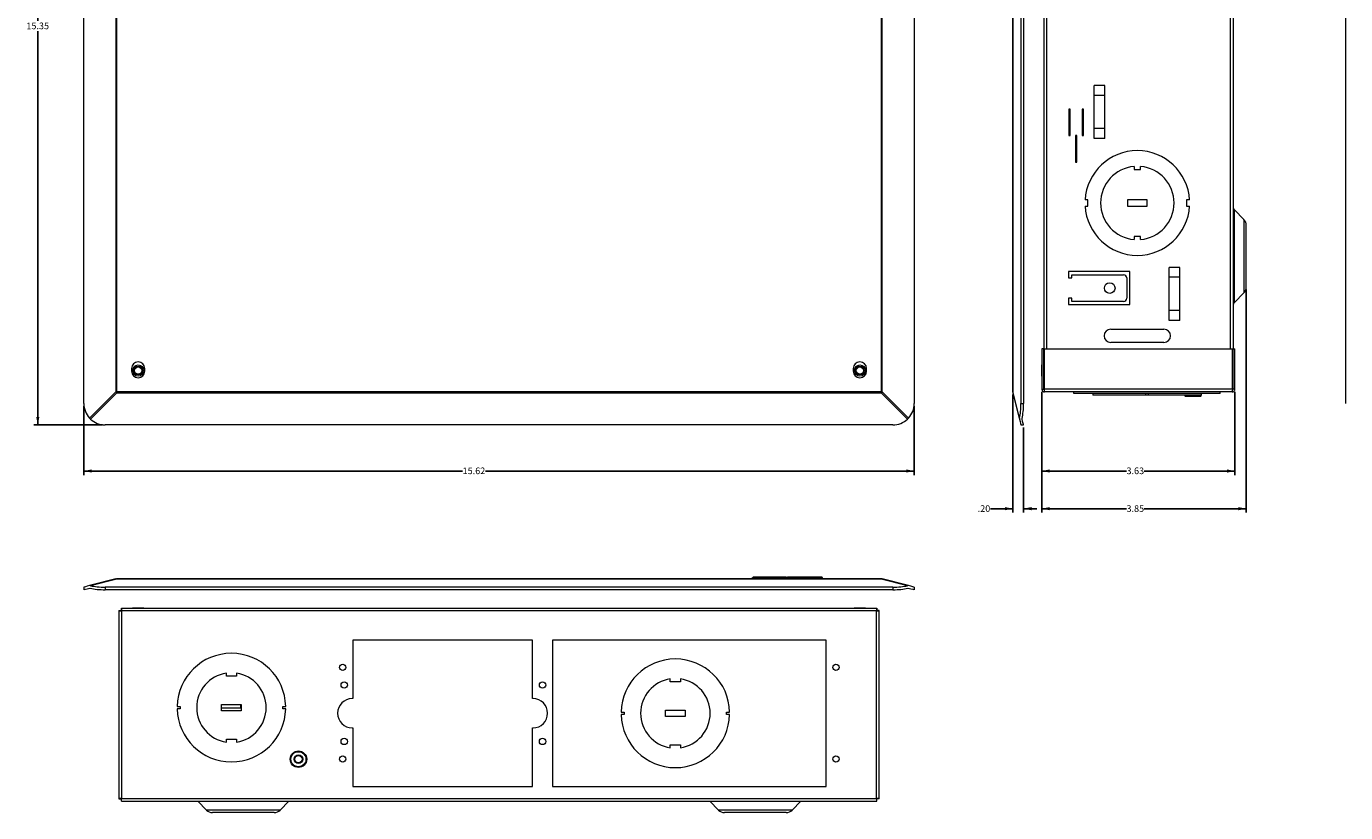
# Model space of a CAD drawing. Units: inches. Extents: x 1.1 to 57, y 1.7 to 31.2.
# Drawn here: x 1.1 to 25.9, y 1.7 to 16.4 of the extents above; entities that cross this region are included whole.
import ezdxf

# ---------------------------------------------------------------- set-up
doc = ezdxf.new("R2010")
doc.units = ezdxf.units.IN
doc.header["$MEASUREMENT"] = 0
doc.layers.add('FORMAT', color=7, linetype='Continuous')
doc.styles.add('SLDTEXTSTYLE0', font='TXT', dxfattribs={"width": 0.605})
doc.dimstyles.new('SLDDIMSTYLE0', dxfattribs={"dimtxt": 0.125, "dimasz": 0.15, "dimexe": 0, "dimexo": 0.0625, "dimgap": 0.03125, "dimtad": 0, "dimtih": 1, "dimtoh": 1, "dimrnd": 1e-09, "dimzin": 12, "dimdsep": 46, "dimtxsty": 'SLDTEXTSTYLE0', "dimsah": 1, "dimcen": 0.09, "dimadec": 0, "dimazin": 3, "dimtfac": 1, "dimtofl": 0, "dimtmove": 0, "dimatfit": 3, "dimfxl": 0, "dimfrac": 2, "dimtolj": 1, "dimtzin": 12, "dimarcsym": 0})
doc.dimstyles.new('SLDDIMSTYLE1', dxfattribs={"dimtxt": 0.125, "dimasz": 0.15, "dimexe": 0, "dimexo": 0.0625, "dimgap": 0.03125, "dimtad": 0, "dimtih": 1, "dimtoh": 1, "dimrnd": 1e-09, "dimzin": 4, "dimdsep": 46, "dimtxsty": 'SLDTEXTSTYLE0', "dimsah": 1, "dimcen": 0.09, "dimadec": 0, "dimazin": 1, "dimtfac": 1, "dimtmove": 0, "dimatfit": 0, "dimfxl": 0, "dimfrac": 2, "dimtolj": 1, "dimtzin": 12, "dimarcsym": 0})

# ---------------------------------------------------------------- blocks, each defined once
blk = doc.blocks.new('_D')
at = {"layer": 'FORMAT', "color": 7}
for p, q in [((2.496, 24.298), (1.205, 24.298)), ((1.28, 24.298), (1.28, 16.548)), ((1.28, 8.953), (1.28, 16.356)), ((2.496, 8.953), (1.205, 8.953))]:
    blk.add_line(p, q, dxfattribs=at)
for points in [[(1.28, 24.298), (1.25, 24.148), (1.31, 24.148)], [(1.28, 8.953), (1.31, 9.103), (1.25, 9.103)]]:
    blk.add_solid(points, dxfattribs=at)
at = {"layer": 'FORMAT', "color": 7, "insert": (1.065, 16.517), "char_height": 0.125, "attachment_point": 1, "style": 'SLDTEXTSTYLE0'}
blk.add_mtext('15.35', dxfattribs=at)
blk = doc.blocks.new('_D_1')
at = {"layer": 'FORMAT', "color": 7}
for p, q in [((2.146, 9.303), (2.146, 8.011)), ((17.765, 9.303), (17.765, 8.011)), ((2.146, 8.086), (9.27, 8.086)), ((17.765, 8.086), (9.7, 8.086))]:
    blk.add_line(p, q, dxfattribs=at)
for points in [[(2.146, 8.086), (2.296, 8.056), (2.296, 8.116)], [(17.765, 8.086), (17.615, 8.116), (17.615, 8.056)]]:
    blk.add_solid(points, dxfattribs=at)
at = {"layer": 'FORMAT', "color": 7, "insert": (9.27, 8.152), "char_height": 0.125, "attachment_point": 1, "style": 'SLDTEXTSTYLE0'}
blk.add_mtext('15.62', dxfattribs=at)
blk = doc.blocks.new('_D_2')
at = {"layer": 'FORMAT', "color": 7}
for p, q in [((19.619, 9.524), (19.619, 7.303)), ((19.821, 8.903), (19.821, 7.303)), ((19.619, 7.378), (19.197, 7.378)), ((19.821, 7.378), (20.071, 7.378))]:
    blk.add_line(p, q, dxfattribs=at)
for points in [[(19.619, 7.378), (19.469, 7.408), (19.469, 7.348)], [(19.821, 7.378), (19.971, 7.348), (19.971, 7.408)]]:
    blk.add_solid(points, dxfattribs=at)
at = {"layer": 'FORMAT', "color": 7, "insert": (18.958, 7.443), "char_height": 0.125, "attachment_point": 1, "style": 'SLDTEXTSTYLE0'}
blk.add_mtext('.20', dxfattribs=at)
blk = doc.blocks.new('_D_3')
at = {"layer": 'FORMAT', "color": 7}
for p, q in [((20.165, 9.576), (20.165, 8.011)), ((23.797, 9.576), (23.797, 8.011)), ((20.165, 8.086), (21.757, 8.086)), ((23.797, 8.086), (22.091, 8.086))]:
    blk.add_line(p, q, dxfattribs=at)
for points in [[(20.165, 8.086), (20.315, 8.056), (20.315, 8.116)], [(23.797, 8.086), (23.647, 8.116), (23.647, 8.056)]]:
    blk.add_solid(points, dxfattribs=at)
at = {"layer": 'FORMAT', "color": 7, "insert": (21.757, 8.152), "char_height": 0.125, "attachment_point": 1, "style": 'SLDTEXTSTYLE0'}
blk.add_mtext('3.63', dxfattribs=at)
blk = doc.blocks.new('_D_4')
at = {"layer": 'FORMAT', "color": 7}
for p, q in [((24.011, 11.497), (24.011, 7.303)), ((20.165, 9.576), (20.165, 7.303)), ((20.165, 7.378), (21.757, 7.378)), ((24.011, 7.378), (22.091, 7.378))]:
    blk.add_line(p, q, dxfattribs=at)
for points in [[(20.165, 7.378), (20.315, 7.348), (20.315, 7.408)], [(24.011, 7.378), (23.861, 7.408), (23.861, 7.348)]]:
    blk.add_solid(points, dxfattribs=at)
at = {"layer": 'FORMAT', "color": 7, "insert": (21.757, 7.443), "char_height": 0.125, "attachment_point": 1, "style": 'SLDTEXTSTYLE0'}
blk.add_mtext('3.85', dxfattribs=at)

msp = doc.modelspace()

# ---------------------------------------------------------------- linework, layer by layer
at = {"color": 7, "linetype": 'Continuous', "lineweight": 15}
for p, q in [((2.146, 9.353), (2.146, 23.898)), ((17.765, 23.898), (17.765, 9.353)), ((19.772, 23.898), (19.772, 9.353)), ((19.821, 23.898), (19.821, 9.353)), ((25.879, 23.898), (25.879, 9.353)), ((2.749, 23.676), (2.749, 9.574)), ((2.768, 9.574), (2.768, 23.676)), ((17.143, 23.676), (17.143, 9.574)), ((17.162, 9.574), (17.162, 23.676)), ((19.617, 23.676), (19.617, 9.574)), ((19.619, 9.574), (19.619, 23.676)), ((20.201, 22.866), (20.201, 10.384)), ((23.761, 22.866), (23.761, 10.384)), ((21.351, 15.335), (21.151, 15.335)), ((21.151, 14.335), (21.151, 15.335)), ((21.351, 15.148), (21.151, 15.148)), ((21.351, 14.335), (21.351, 15.335)), ((20.699, 14.891), (20.674, 14.891)), ((20.674, 14.891), (20.674, 14.391)), ((20.699, 14.391), (20.699, 14.891)), ((20.949, 14.891), (20.924, 14.891)), ((20.924, 14.891), (20.924, 14.391)), ((20.949, 14.391), (20.949, 14.891)), ((21.351, 14.523), (21.151, 14.523)), ((20.674, 14.391), (20.699, 14.391)), ((20.824, 14.391), (20.799, 14.391)), ((20.799, 14.391), (20.799, 13.891)), ((20.824, 13.891), (20.824, 14.391)), ((20.924, 14.391), (20.949, 14.391)), ((21.351, 14.335), (21.151, 14.335)), ((20.799, 13.891), (20.824, 13.891)), ((21.901, 13.812), (21.901, 13.755)), ((21.901, 13.755), (22.021, 13.755)), ((22.021, 13.755), (22.021, 13.812)), ((21.033, 13.185), (20.978, 13.185)), ((21.033, 13.065), (21.033, 13.185)), ((22.146, 13.185), (21.776, 13.185)), ((21.776, 13.185), (21.776, 13.065)), ((22.146, 13.065), (22.146, 13.185)), ((22.888, 13.185), (22.888, 13.065)), ((22.944, 13.185), (22.888, 13.185)), ((20.978, 13.065), (21.033, 13.065)), ((21.776, 13.065), (22.146, 13.065)), ((22.888, 13.065), (22.944, 13.065)), ((23.964, 12.817), (23.787, 12.994)), ((24.011, 12.125), (24.011, 12.703)), ((22.021, 12.495), (21.901, 12.495)), ((21.901, 12.495), (21.901, 12.438)), ((22.021, 12.438), (22.021, 12.495)), ((22.761, 11.915), (22.561, 11.915)), ((22.561, 10.915), (22.561, 11.915)), ((22.761, 10.915), (22.761, 11.915)), ((24.011, 11.547), (24.011, 12.125)), ((21.821, 11.835), (20.666, 11.835)), ((20.666, 11.835), (20.666, 11.715)), ((20.666, 11.715), (20.726, 11.715)), ((20.726, 11.715), (20.726, 11.775)), ((20.726, 11.775), (21.701, 11.775)), ((21.761, 11.715), (21.761, 11.335)), ((21.821, 11.215), (21.821, 11.835)), ((22.761, 11.728), (22.561, 11.728)), ((23.787, 11.256), (23.964, 11.433)), ((20.726, 11.335), (20.666, 11.335)), ((20.666, 11.335), (20.666, 11.215)), ((20.666, 11.215), (21.821, 11.215)), ((20.726, 11.275), (20.726, 11.335)), ((21.701, 11.275), (20.726, 11.275)), ((22.761, 11.103), (22.561, 11.103)), ((21.461, 10.752), (22.461, 10.752)), ((22.761, 10.915), (22.561, 10.915)), ((22.461, 10.502), (21.461, 10.502)), ((20.165, 10.384), (20.165, 9.626)), ((20.201, 10.384), (20.165, 10.384)), ((20.201, 9.626), (20.201, 10.384)), ((20.212, 10.185), (20.201, 10.185)), ((20.212, 9.626), (20.212, 10.384)), ((20.212, 10.384), (23.75, 10.384)), ((23.75, 9.626), (23.75, 10.384)), ((23.761, 10.384), (23.797, 10.384)), ((23.761, 9.626), (23.761, 10.384)), ((23.797, 9.626), (23.797, 10.384)), ((3.043, 10.013), (3.043, 9.963)), ((3.293, 9.963), (3.293, 10.013)), ((16.618, 10.013), (16.618, 9.963)), ((16.868, 9.963), (16.868, 10.013)), ((20.165, 10.08), (20.163, 10.08)), ((20.163, 9.868), (20.163, 10.08)), ((20.212, 10.129), (20.201, 10.129)), ((20.163, 9.868), (20.165, 9.868)), ((20.201, 9.819), (20.212, 9.819)), ((2.749, 9.574), (2.254, 9.079)), ((2.273, 9.06), (2.768, 9.555)), ((2.749, 9.574), (2.768, 9.574)), ((17.143, 9.574), (2.768, 9.574)), ((2.768, 9.574), (2.768, 9.555)), ((2.768, 9.555), (17.143, 9.555)), ((17.143, 9.574), (17.143, 9.555)), ((17.143, 9.574), (17.162, 9.574)), ((17.143, 9.555), (17.638, 9.06)), ((17.657, 9.079), (17.162, 9.574)), ((19.617, 9.574), (19.619, 9.574)), ((19.744, 9.079), (19.619, 9.574)), ((19.619, 9.555), (19.744, 9.06)), ((20.165, 9.626), (20.201, 9.626)), ((23.75, 9.626), (20.212, 9.626)), ((23.745, 9.574), (20.217, 9.574)), ((20.767, 9.544), (20.767, 9.574)), ((23.519, 9.544), (20.767, 9.544)), ((21.123, 9.544), (21.123, 9.514)), ((22.12, 9.514), (21.123, 9.514)), ((22.12, 9.514), (22.12, 9.544)), ((22.168, 9.514), (22.12, 9.514)), ((22.168, 9.514), (22.168, 9.544)), ((23.165, 9.514), (22.168, 9.514)), ((22.852, 9.514), (22.852, 9.498)), ((22.852, 9.498), (22.866, 9.484)), ((22.852, 9.498), (23.162, 9.498)), ((22.872, 9.484), (22.866, 9.484)), ((23.148, 9.484), (22.872, 9.484)), ((23.148, 9.484), (23.162, 9.498)), ((23.162, 9.498), (23.162, 9.514)), ((23.165, 9.514), (23.165, 9.544)), ((23.519, 9.544), (23.519, 9.574)), ((23.761, 9.625), (23.75, 9.625)), ((23.761, 9.626), (23.761, 9.625)), ((23.797, 9.626), (23.761, 9.626)), ((19.772, 9.353), (19.821, 9.353)), ((2.273, 9.06), (2.254, 9.079)), ((17.365, 8.953), (2.546, 8.953)), ((17.657, 9.079), (17.638, 9.06)), ((19.744, 9.079), (19.744, 9.06)), ((19.772, 8.953), (19.821, 8.953)), ((19.792, 9.066), (19.792, 9.073)), ((2.749, 6.056), (2.254, 5.931)), ((2.273, 5.931), (2.768, 6.056)), ((2.768, 6.058), (2.768, 6.056)), ((17.143, 6.058), (2.768, 6.058)), ((2.768, 6.056), (17.143, 6.056)), ((14.721, 6.067), (14.719, 6.064)), ((14.72, 6.065), (14.724, 6.081)), ((14.725, 6.082), (14.725, 6.082)), ((14.749, 6.065), (14.753, 6.081)), ((14.749, 6.058), (14.749, 6.065)), ((14.749, 6.065), (15.355, 6.065)), ((14.753, 6.081), (14.753, 6.088)), ((15.359, 6.088), (14.753, 6.088)), ((15.359, 6.081), (14.753, 6.081)), ((15.355, 6.065), (15.359, 6.081)), ((15.355, 6.065), (15.355, 6.058)), ((15.359, 6.081), (15.359, 6.088)), ((15.365, 6.067), (15.364, 6.064)), ((15.365, 6.065), (15.369, 6.081)), ((15.368, 6.08), (15.369, 6.081)), ((15.369, 6.082), (15.37, 6.082)), ((15.394, 6.065), (15.398, 6.081)), ((15.394, 6.058), (15.394, 6.065)), ((15.394, 6.065), (16.013, 6.065)), ((15.398, 6.081), (15.398, 6.088)), ((16.009, 6.088), (15.398, 6.088)), ((16.009, 6.081), (15.398, 6.081)), ((16.009, 6.081), (16.009, 6.088)), ((16.015, 6.088), (16.009, 6.088)), ((16.013, 6.065), (16.009, 6.081)), ((16.013, 6.065), (16.013, 6.058)), ((16.037, 6.082), (16.037, 6.082)), ((16.038, 6.081), (16.037, 6.082)), ((16.042, 6.065), (16.038, 6.081)), ((16.042, 6.064), (16.041, 6.067)), ((17.143, 6.058), (17.143, 6.056)), ((17.143, 6.056), (17.638, 5.931)), ((17.657, 5.931), (17.162, 6.056)), ((2.146, 5.903), (2.146, 5.854)), ((2.273, 5.931), (2.254, 5.931)), ((2.259, 5.883), (2.267, 5.883)), ((2.546, 5.903), (2.546, 5.854)), ((17.365, 5.903), (2.546, 5.903)), ((17.365, 5.854), (2.546, 5.854)), ((17.365, 5.903), (17.365, 5.854)), ((17.657, 5.931), (17.638, 5.931)), ((17.644, 5.883), (17.651, 5.883)), ((17.765, 5.903), (17.765, 5.854)), ((2.804, 5.463), (2.804, 1.925)), ((2.804, 5.463), (2.84, 5.463)), ((2.852, 5.51), (17.059, 5.51)), ((2.852, 5.51), (2.852, 5.474)), ((3.062, 5.512), (3.062, 5.51)), ((3.062, 5.512), (3.124, 5.512)), ((3.124, 5.512), (3.274, 5.512)), ((3.274, 5.51), (3.274, 5.512)), ((16.637, 5.512), (16.637, 5.51)), ((16.637, 5.512), (16.687, 5.512)), ((16.687, 5.512), (16.849, 5.512)), ((16.849, 5.51), (16.849, 5.512)), ((17.059, 5.51), (17.059, 5.474)), ((17.106, 5.463), (17.07, 5.463)), ((17.106, 1.925), (17.106, 5.463)), ((2.856, 5.458), (2.856, 1.93)), ((17.054, 5.458), (2.856, 5.458)), ((17.054, 1.93), (17.054, 5.458)), ((7.203, 4.908), (7.203, 3.807)), ((10.585, 4.908), (7.203, 4.908)), ((10.585, 3.807), (10.585, 4.908)), ((10.958, 4.908), (10.958, 2.156)), ((16.107, 4.908), (10.958, 4.908)), ((16.107, 2.156), (16.107, 4.908)), ((4.826, 4.232), (4.826, 4.285)), ((5.018, 4.232), (4.826, 4.232)), ((5.018, 4.285), (5.018, 4.232)), ((13.176, 4.125), (13.176, 4.178)), ((13.368, 4.125), (13.176, 4.125)), ((13.368, 4.178), (13.368, 4.125)), ((7.203, 3.807), (7.194, 3.807)), ((10.594, 3.807), (10.585, 3.807)), ((3.902, 3.662), (3.959, 3.662)), ((3.959, 3.614), (3.902, 3.614)), ((3.959, 3.662), (3.959, 3.614)), ((4.737, 3.698), (5.107, 3.698)), ((4.737, 3.578), (4.737, 3.698)), ((4.737, 3.634), (5.099, 3.634)), ((5.107, 3.578), (4.737, 3.578)), ((5.099, 3.634), (5.099, 3.698)), ((5.107, 3.698), (5.107, 3.578)), ((5.886, 3.662), (5.943, 3.662)), ((5.886, 3.614), (5.886, 3.662)), ((5.943, 3.614), (5.886, 3.614)), ((12.252, 3.555), (12.309, 3.555)), ((12.309, 3.507), (12.252, 3.507)), ((12.309, 3.555), (12.309, 3.507)), ((13.087, 3.591), (13.457, 3.591)), ((13.087, 3.471), (13.087, 3.591)), ((13.457, 3.591), (13.457, 3.471)), ((14.236, 3.555), (14.293, 3.555)), ((14.236, 3.507), (14.236, 3.555)), ((14.293, 3.507), (14.236, 3.507)), ((7.194, 3.257), (7.203, 3.257)), ((7.203, 3.257), (7.203, 2.156)), ((10.585, 3.257), (10.594, 3.257)), ((10.585, 2.156), (10.585, 3.257)), ((13.457, 3.471), (13.087, 3.471)), ((4.826, 2.991), (4.826, 3.044)), ((4.826, 3.044), (5.018, 3.044)), ((5.018, 3.044), (5.018, 2.991)), ((13.176, 2.884), (13.176, 2.937)), ((13.176, 2.937), (13.368, 2.937)), ((13.368, 2.937), (13.368, 2.884)), ((7.203, 2.156), (10.585, 2.156)), ((10.958, 2.156), (16.107, 2.156)), ((2.804, 1.925), (2.84, 1.925)), ((2.852, 1.878), (2.852, 1.914)), ((2.852, 1.878), (17.059, 1.878)), ((2.856, 1.93), (17.054, 1.93)), ((4.287, 1.878), (4.453, 1.711)), ((5.838, 1.711), (6.004, 1.878)), ((13.917, 1.878), (14.083, 1.711)), ((15.468, 1.711), (15.634, 1.878)), ((17.059, 1.878), (17.059, 1.914)), ((17.106, 1.925), (17.07, 1.925)), ((5.724, 1.664), (4.567, 1.664)), ((15.354, 1.664), (14.197, 1.664))]:
    msp.add_line(p, q, dxfattribs=at)
at = {"color": 8, "linetype": 'Continuous', "lineweight": 15}
for p, q in [((20.253, 22.866), (20.253, 10.384)), ((23.709, 22.866), (23.709, 10.384)), ((23.787, 12.125), (23.787, 12.994)), ((23.964, 12.817), (23.964, 12.125)), ((23.787, 11.256), (23.787, 12.125)), ((23.964, 12.125), (23.964, 11.433)), ((5.838, 1.711), (4.453, 1.711)), ((15.468, 1.711), (14.083, 1.711))]:
    msp.add_line(p, q, dxfattribs=at)
at = {"color": 7, "linetype": 'Continuous', "lineweight": 15, "flags": 128}
for points in [[(19.744, 9.06), (19.756, 9.014), (19.764, 8.98), (19.77, 8.96), (19.772, 8.953)], [(19.821, 8.953), (19.819, 8.96), (19.813, 8.982), (19.804, 9.018), (19.792, 9.066)], [(2.254, 5.931), (2.208, 5.919), (2.174, 5.91), (2.153, 5.905), (2.146, 5.903)], [(2.146, 5.854), (2.153, 5.856), (2.175, 5.862), (2.211, 5.871), (2.259, 5.883)], [(17.651, 5.883), (17.7, 5.871), (17.736, 5.862), (17.758, 5.856), (17.765, 5.854)], [(17.765, 5.903), (17.758, 5.905), (17.737, 5.91), (17.703, 5.919), (17.657, 5.931)]]:
    msp.add_lwpolyline(points, dxfattribs=at)
at = {"color": 7, "linetype": 'Continuous', "lineweight": 15}
for centre, radius in [((21.441, 11.525), 0.1), ((3.168, 9.974), 0.106), ((3.168, 9.974), 0.106), ((3.168, 9.974), 0.082), ((3.168, 9.974), 0.068), ((16.743, 9.974), 0.106), ((16.743, 9.974), 0.106), ((16.743, 9.974), 0.082), ((16.743, 9.974), 0.068), ((7.015, 4.394), 0.0595), ((16.292, 4.394), 0.0595), ((7.043, 4.062), 0.0595), ((10.773, 4.062), 0.0595), ((7.043, 3.002), 0.0595), ((10.773, 3.002), 0.0595), ((6.182, 2.668), 0.155), ((6.182, 2.668), 0.141), ((6.182, 2.668), 0.082), ((6.182, 2.668), 0.068), ((7.015, 2.671), 0.0595), ((16.292, 2.671), 0.0595)]:
    msp.add_circle(centre, radius, dxfattribs=at)
for centre, radius, start, end in [((21.961, 13.125), 0.985, 3.4923, 176.5077), ((21.961, 13.125), 0.69, 94.9885, 265.0115), ((21.961, 13.125), 0.69, 274.9885, 85.0115), ((21.961, 13.125), 0.985, 183.4923, 356.5077), ((23.85, 13.057), 0.089, 180, 225), ((23.85, 12.703), 0.161, 0, 45), ((21.701, 11.715), 0.06, 0, 90), ((23.85, 11.547), 0.161, 315, 0), ((21.701, 11.335), 0.06, 270, 0), ((23.85, 11.193), 0.089, 135, 180), ((21.461, 10.627), 0.125, 90, 270), ((22.461, 10.627), 0.125, 270, 90), ((3.168, 10.013), 0.125, 0, 180), ((3.168, 9.963), 0.125, 180, 0), ((16.743, 10.013), 0.125, 0, 180), ((16.743, 9.963), 0.125, 180, 0), ((3.068, 9.875), 0.439, 223.2403, 226.7579), ((16.843, 9.875), 0.439, 313.2421, 316.7597), ((19.695, 9.574), 0.0778, 180, 194.1671), ((19.658, 9.565), 0.0398, 166.1714, 193.8286), ((2.546, 9.353), 0.4, 180, 223.071), ((17.365, 9.353), 0.4, 316.929, 0), ((2.546, 9.353), 0.4, 226.929, 270), ((17.365, 9.353), 0.4, 270, 313.071), ((2.768, 5.98), 0.0778, 90, 104.1671), ((2.758, 6.017), 0.0398, 76.1712, 103.8288), ((14.71, 6.068), 0.01, 270, 345), ((14.734, 6.035), 0.0336, 64.4617, 115.5383), ((14.734, 6.078), 0.01, 90, 165), ((14.738, 6.05), 0.0336, 64.4608, 115.5392), ((15.355, 6.068), 0.01, 270, 345), ((15.36, 6.075), 0.0112, 244.4636, 295.5364), ((15.379, 6.035), 0.0336, 64.4614, 115.5386), ((15.378, 6.078), 0.01, 90, 165), ((15.383, 6.05), 0.0336, 64.4611, 115.5389), ((16.027, 6.035), 0.0336, 64.4619, 115.5381), ((16.028, 6.078), 0.01, 15, 90), ((16.051, 6.068), 0.01, 195, 270), ((17.143, 5.98), 0.0778, 75.8329, 90), ((17.153, 6.017), 0.0398, 76.1712, 103.8288), ((4.922, 3.638), 1.021, 1.3469, 178.6531), ((13.272, 3.531), 1.021, 1.3469, 178.6531), ((4.922, 3.638), 0.654, 98.4409, 261.5591), ((4.922, 3.638), 0.654, 278.4409, 81.5591), ((13.272, 3.531), 0.654, 98.4409, 261.5591), ((13.272, 3.531), 0.654, 278.4409, 81.5591), ((7.194, 3.532), 0.275, 90, 270), ((10.594, 3.532), 0.275, 270, 90), ((4.922, 3.638), 1.021, 181.3469, 358.6531), ((13.272, 3.531), 1.021, 181.3469, 358.6531), ((4.567, 1.825), 0.161, 225, 270), ((5.724, 1.825), 0.161, 270, 315), ((14.197, 1.825), 0.161, 225, 270), ((15.354, 1.825), 0.161, 270, 315)]:
    msp.add_arc(centre, radius, start, end, dxfattribs=at)
at = {"color": 8, "linetype": 'Continuous', "lineweight": 15}
for centre, radius, start, end in [((15.364, 6.094), 0.014, 248.0079, 287.0299), ((16.024, 6.043), 0.041, 72.0379, 112.3623)]:
    msp.add_arc(centre, radius, start, end, dxfattribs=at)
at = {"color": 7, "linetype": 'Continuous', "lineweight": 15}
for centre, major_axis, start_param, end_param in [((19.671, 9.353), (0, 0.4), 3.960658, 4.712389), ((19.72, 9.353), (0, 0.4), 3.939971, 4.712389), ((2.546, 5.955), (0.4, 0), 3.939971, 4.712389), ((2.546, 6.004), (0.4, 0), 3.960658, 4.712389), ((17.365, 6.004), (0.4, 0), 4.712389, 5.46412), ((17.365, 5.955), (0.4, 0), 4.712389, 5.484807)]:
    msp.add_ellipse(centre, major_axis=major_axis, ratio=0.252427, start_param=start_param, end_param=end_param, dxfattribs=at)
for points, knots in [([(20.165, 9.626), (20.166, 9.619), (20.167, 9.606), (20.179, 9.588), (20.196, 9.576), (20.21, 9.575), (20.217, 9.574)], [0, 0, 0, 0, 0.249998, 0.500004, 0.750002, 1, 1, 1, 1]), ([(20.201, 9.626), (20.201, 9.624), (20.202, 9.62), (20.205, 9.615), (20.209, 9.611), (20.212, 9.611), (20.213, 9.611)], [0, 0, 0, 0, 0.295751, 0.591499, 0.887247, 1, 1, 1, 1]), ([(20.217, 9.574), (20.216, 9.575), (20.216, 9.576), (20.215, 9.588), (20.213, 9.606), (20.213, 9.619), (20.212, 9.626)], [0, 0, 0, 0, 0.249999, 0.499997, 0.750001, 1, 1, 1, 1]), ([(23.75, 9.626), (23.749, 9.619), (23.748, 9.606), (23.747, 9.588), (23.746, 9.576), (23.745, 9.575), (23.745, 9.574)], [0, 0, 0, 0, 0.249999, 0.500003, 0.750001, 1, 1, 1, 1]), ([(23.745, 9.574), (23.752, 9.575), (23.765, 9.576), (23.782, 9.588), (23.795, 9.606), (23.796, 9.619), (23.797, 9.626)], [0, 0, 0, 0, 0.249999, 0.499997, 0.750002, 1, 1, 1, 1]), ([(23.749, 9.611), (23.749, 9.611), (23.752, 9.611), (23.756, 9.615), (23.76, 9.62), (23.761, 9.624), (23.761, 9.626)], [0, 0, 0, 0, 0.112751, 0.4085, 0.704249, 1, 1, 1, 1]), ([(14.753, 6.088), (14.752, 6.088), (14.749, 6.088), (14.744, 6.088), (14.739, 6.088), (14.736, 6.088), (14.734, 6.088), (14.734, 6.088), (14.734, 6.088)], [0, 0, 0, 0, 0.125545, 0.249996, 0.500012, 0.750049, 0.875856, 1, 1, 1, 1]), ([(15.398, 6.088), (15.396, 6.088), (15.394, 6.088), (15.389, 6.088), (15.384, 6.088), (15.38, 6.088), (15.379, 6.088), (15.378, 6.088), (15.378, 6.088)], [0, 0, 0, 0, 0.125544, 0.250004, 0.500018, 0.750048, 0.875858, 1, 1, 1, 1]), ([(16.028, 6.088), (16.028, 6.088), (16.028, 6.088), (16.026, 6.088), (16.022, 6.088), (16.017, 6.088), (16.012, 6.088), (16.01, 6.088), (16.009, 6.088)], [0, 0, 0, 0, 0.125546, 0.250008, 0.500054, 0.750073, 0.875853, 1, 1, 1, 1]), ([(2.804, 5.463), (2.805, 5.462), (2.807, 5.462), (2.819, 5.46), (2.836, 5.459), (2.85, 5.459), (2.856, 5.458)], [0, 0, 0, 0, 0.249999, 0.500003, 0.750001, 1, 1, 1, 1]), ([(2.84, 5.463), (2.841, 5.462), (2.841, 5.462), (2.845, 5.46), (2.85, 5.459), (2.854, 5.459), (2.856, 5.458)], [0, 0, 0, 0, 0.250001, 0.5, 0.749999, 1, 1, 1, 1]), ([(2.856, 5.458), (2.856, 5.465), (2.855, 5.479), (2.854, 5.496), (2.853, 5.508), (2.852, 5.509), (2.852, 5.51)], [0, 0, 0, 0, 0.249998, 0.499996, 0.750002, 1, 1, 1, 1]), ([(2.856, 5.458), (2.856, 5.46), (2.855, 5.464), (2.854, 5.47), (2.853, 5.473), (2.852, 5.474), (2.852, 5.474)], [0, 0, 0, 0, 0.250001, 0.5, 0.749999, 1, 1, 1, 1]), ([(17.059, 5.51), (17.059, 5.509), (17.058, 5.508), (17.057, 5.496), (17.056, 5.479), (17.055, 5.465), (17.054, 5.458)], [0, 0, 0, 0, 0.249998, 0.500004, 0.750002, 1, 1, 1, 1]), ([(17.059, 5.474), (17.059, 5.474), (17.058, 5.473), (17.057, 5.47), (17.056, 5.464), (17.055, 5.46), (17.054, 5.458)], [0, 0, 0, 0, 0.250001, 0.5, 0.749999, 1, 1, 1, 1]), ([(17.054, 5.458), (17.061, 5.459), (17.075, 5.459), (17.092, 5.46), (17.104, 5.462), (17.106, 5.462), (17.106, 5.463)], [0, 0, 0, 0, 0.249999, 0.499997, 0.750001, 1, 1, 1, 1]), ([(17.054, 5.458), (17.057, 5.459), (17.061, 5.459), (17.066, 5.46), (17.07, 5.462), (17.07, 5.462), (17.07, 5.463)], [0, 0, 0, 0, 0.250001, 0.5, 0.749999, 1, 1, 1, 1]), ([(2.856, 1.93), (2.85, 1.93), (2.836, 1.929), (2.819, 1.928), (2.807, 1.927), (2.805, 1.926), (2.804, 1.925)], [0, 0, 0, 0, 0.249999, 0.499997, 0.750001, 1, 1, 1, 1]), ([(2.856, 1.93), (2.854, 1.93), (2.85, 1.929), (2.845, 1.928), (2.841, 1.927), (2.841, 1.926), (2.84, 1.925)], [0, 0, 0, 0, 0.250001, 0.5, 0.749999, 1, 1, 1, 1]), ([(2.852, 1.878), (2.852, 1.879), (2.853, 1.88), (2.854, 1.893), (2.855, 1.91), (2.856, 1.923), (2.856, 1.93)], [0, 0, 0, 0, 0.249998, 0.500003, 0.750001, 1, 1, 1, 1]), ([(2.852, 1.914), (2.852, 1.914), (2.853, 1.915), (2.854, 1.919), (2.855, 1.924), (2.856, 1.928), (2.856, 1.93)], [0, 0, 0, 0, 0.250001, 0.500001, 0.75, 1, 1, 1, 1]), ([(17.054, 1.93), (17.055, 1.923), (17.056, 1.91), (17.057, 1.893), (17.058, 1.88), (17.059, 1.879), (17.059, 1.878)], [0, 0, 0, 0, 0.249999, 0.499997, 0.750002, 1, 1, 1, 1]), ([(17.054, 1.93), (17.055, 1.928), (17.056, 1.924), (17.057, 1.919), (17.058, 1.915), (17.059, 1.914), (17.059, 1.914)], [0, 0, 0, 0, 0.25, 0.499999, 0.749999, 1, 1, 1, 1]), ([(17.106, 1.925), (17.106, 1.926), (17.104, 1.927), (17.092, 1.928), (17.075, 1.929), (17.061, 1.93), (17.054, 1.93)], [0, 0, 0, 0, 0.249999, 0.500003, 0.750001, 1, 1, 1, 1]), ([(17.07, 1.925), (17.07, 1.926), (17.07, 1.927), (17.066, 1.928), (17.061, 1.929), (17.057, 1.93), (17.054, 1.93)], [0, 0, 0, 0, 0.250001, 0.5, 0.749999, 1, 1, 1, 1])]:
    msp.add_open_spline(points, degree=3, knots=knots, dxfattribs=at)

# ---------------------------------------------------------------- dimensions: what is measured, and where the dimension line sits
at = {"layer": 'FORMAT', "color": 7}
for base, p1, p2, angle, picture, middle in [((1.279822595, 8.952559816), (2.545964328, 24.297559816), (2.545964328, 8.952559816), 90, '_D', (1.279822595, 16.452122016)), ((17.765, 8.086), (2.146, 9.353), (17.765, 9.353), 0, '_D_1', (9.485, 8.086))]:
    dim = msp.add_linear_dim(base=base, p1=p1, p2=p2, angle=angle, dimstyle='SLDDIMSTYLE0', dxfattribs=at)
    dim.commit()
    dim.dimension.update_dxf_attribs({"geometry": picture, "text_midpoint": middle, "dimtype": 160})
for base, p1, p2, dimstyle, picture, middle in [((24.011, 7.378), (20.165, 9.626), (24.011, 11.547), 'SLDDIMSTYLE0', '_D_4', (21.924, 7.378)), ((19.821, 7.378), (19.619, 9.574), (19.821, 8.953), 'SLDDIMSTYLE1', '_D_2', (19.078, 7.378)), ((23.797, 8.086), (20.165, 9.626), (23.797, 9.626), 'SLDDIMSTYLE0', '_D_3', (21.924, 8.086))]:
    dim = msp.add_linear_dim(base=base, p1=p1, p2=p2, dimstyle=dimstyle, dxfattribs=at)
    dim.commit()
    dim.dimension.update_dxf_attribs({"geometry": picture, "text_midpoint": middle, "dimtype": 160})

doc.saveas('drawing.dxf')
